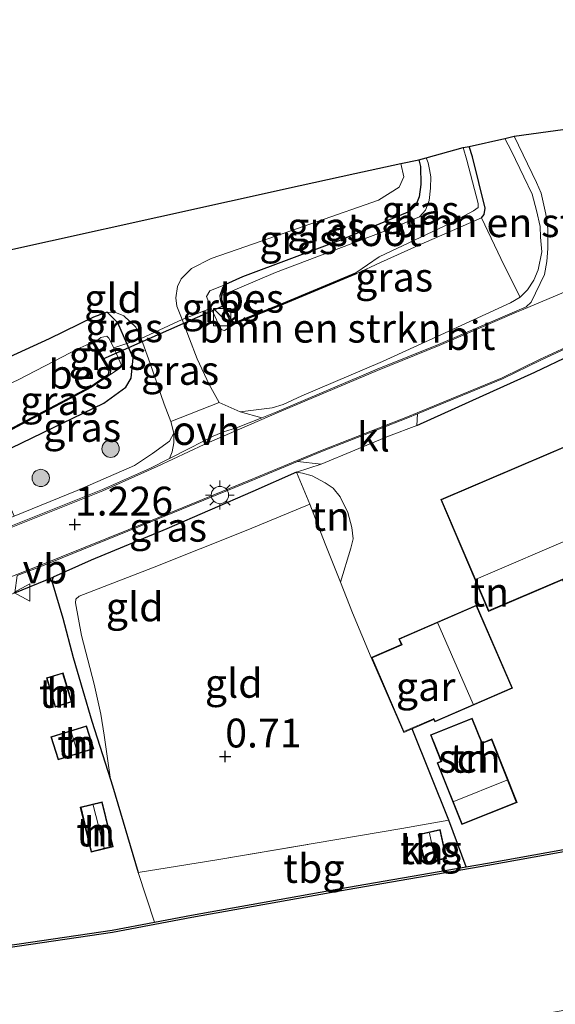
# Model space of a CAD drawing. Units: metres. Extents: x 119994 to 128714, y 443750 to 450000.
# Drawn here: x 120971 to 121017, y 448525 to 448610 of the extents above; entities that cross this region are included whole.
import ezdxf
from ezdxf.enums import TextEntityAlignment as Align

# ---------------------------------------------------------------- set-up
doc = ezdxf.new("R2010")
doc.units = ezdxf.units.M
doc.linetypes.add('IE-TERREINAFSCHEIDING', pattern=[10, 8, -2])
doc.layers.get('0').update_dxf_attribs({"lineweight": 25})
for name, color, linetype, lineweight in [('B-ME-GR-BOMENSTRUIKEN-GV-B6', 93, 'Continuous', 18), ('B-ME-GR-BOOM-S-B1', 93, 'Continuous', 18), ('B-ME-GW-KRUINLIJN-L-B1', 93, 'Continuous', 18), ('B-ME-GW-TEENLIJN-L-B1', 93, 'Continuous', 18), ('B-ME-IE-GRASLAND-GV-B6', 93, 'Continuous', 18), ('B-ME-IE-GRONDWERKLIJN-GROND_INGERICHT-GV-B6', 253, 'Continuous', 18), ('B-ME-IE-INRICHTINGSELEMENT-S-B1', 253, 'Continuous', 18), ('B-ME-IE-MEUBILAIR_WEGMEUBILAIR-LICHTMAST-S-B1', 8, 'Continuous', 18), ('B-ME-IE-TERREINAFSCHEIDING-DOORGANG-L-B1', 8, 'IE-TERREINAFSCHEIDING-KUNSTMATIG-OPEN', 18), ('B-ME-IE-TERREINAFSCHEIDING-RASTERHEKWERK-L-B1', 8, 'IE-TERREINAFSCHEIDING', 18), ('B-ME-KG-KADASTRAAL-DAKRAND-L-B1', 13, 'Continuous', 18), ('B-ME-KG-KADASTRAAL-NOKLIJN-L-B1', 13, 'Continuous', 18), ('B-ME-OB-WATERLIJN-L-B1', 133, 'OB-WATERLIJN', 18), ('B-ME-OG-BEBOUWING-GV-B6', 173, 'Continuous', 18), ('B-ME-OG-WATER-GV-B6', 153, 'Continuous', 18), ('B-ME-VH-VERH_SOORT-BITUMEN-GV-B6', 8, 'IE-TERREINAFSCHEIDING-NATUURLIJK-HOUTWAL', 18), ('B-ME-VH-VERH_SOORT-KLINKERS-GV-B6', 8, 'IE-TERREINAFSCHEIDING-NATUURLIJK-HOUTWAL', 18), ('B-ME-VH-VERH_SOORT-ONVERHARD-GV-B6', 8, 'Continuous', 18), ('B-ME-VW-MARKERING-STREEP-015-L-B1', 7, 'Continuous', 18), ('B-ME-VW-MEUBILAIR_WEGMEUBILAIR-VERKEERSBORD-S-B1', 8, 'Continuous', 18)]:
    doc.layers.add(name, color=color, linetype=linetype, lineweight=lineweight)
for name, color, linetype in [('B-ME-GW-HOOGTEPUNT-S-B1', 10, 'Continuous'), ('B-ME-GW-INSTEEKWATERGANG-L-B1', 10, 'Continuous'), ('B-ME-IE-TERREINAFSCHEIDING-HAAG-L-B1', 10, 'Continuous'), ('B-ME-IE-TERREINAFSCHEIDING-HAAGRASTER-L-B1', 10, 'Continuous'), ('B-ME-KG-KADASTRAAL-OPNAMEDTMGRENS-L-B1', 10, 'Continuous'), ('B-ME-KW-DUIKER-L-B1', 10, 'Continuous'), ('B-ME-OB-BESCHOEIING-GV-B6', 10, 'Continuous')]:
    doc.layers.add(name, color=color, linetype=linetype)
doc.styles.add('NLCS-ISO', font='NLCS-ISO.TTF')
doc.linetypes.add('IE-TERREINAFSCHEIDING-KUNSTMATIG-OPEN', pattern='A,7,-1.5,[67,NLCS.SHX,S=0.75,R=0,X=0,Y=0],-1.5', length=10)
doc.linetypes.add('IE-TERREINAFSCHEIDING-NATUURLIJK-HOUTWAL', pattern='A,7,-1.5,[67,NLCS.SHX,S=0.75,R=45,X=0,Y=0],-1.5,7,-1.5,[70,NLCS.SHX,S=0.75,R=0,X=0,Y=0],-1.5', length=20)
doc.linetypes.add('OB-WATERLIJN', pattern='A,10,[32,NLCS.SHX,S=2,R=0,X=0,Y=0],-12', length=22)

# ---------------------------------------------------------------- blocks, each defined once
blk = doc.blocks.new('hoogtepunt')
for p, q in [((-0.5, 0), (0.5, 0)), ((0, 0.5), (0, -0.5))]:
    blk.add_line(p, q)
blk = doc.blocks.new('boom')
h = blk.add_hatch(color=256)
edge = h.paths.add_edge_path()
edge.add_arc((0, 0), 0.75, 0, 360)
blk.add_circle((0, 0), 0.75)
blk = doc.blocks.new('kast')
blk.add_line((-0.75, -0.75), (0.75, 0.75))
blk.add_lwpolyline([(-0.75, 0.75), (0.75, 0.75), (0.75, -0.75), (-0.75, -0.75)], close=True)
blk = doc.blocks.new('lantaarnpaal')
for p, q in [((-0.884, 0.884), (-0.53, 0.53)), ((0, 0.75), (0, 1.25)), ((0.53, 0.53), (0.884, 0.884)), ((-0.75, 0), (-1.25, 0)), ((0.75, 0), (1.25, 0)), ((-0.53, -0.53), (-0.884, -0.884)), ((0, -0.75), (0, -1.25)), ((0.53, -0.53), (0.884, -0.884))]:
    blk.add_line(p, q)
blk.add_circle((0, 0), 0.75)
blk = doc.blocks.new('verkeersbord')
for p, q in [((0, 0.75), (-0.75, -0.625)), ((0.75, -0.625), (0, 0.75)), ((-0.75, -0.625), (0.75, -0.625))]:
    blk.add_line(p, q)

msp = doc.modelspace()

# ---------------------------------------------------------------- linework, layer by layer
at = {"layer": 'B-ME-GR-BOMENSTRUIKEN-GV-B6'}
for points in [[(121013.992, 448585.973, 0.853), (121012.616, 448588.731, -0.21), (121010.644, 448592.841, -1.649), (121010.889, 448593.145, -1.649), (121010.963, 448593.676, -1.649), (121009.875, 448598.123, -1.722), (121009.595, 448599.035, -1.71), (121012.671, 448599.723, -0.322), (121013.269, 448598.627, -0.227), (121014.327, 448596.413, -0.037), (121015.038, 448594.91, 0.107), (121015.435, 448593.477, 0.272), (121015.732, 448592.111, 0.408), (121015.778, 448591.172, 0.526), (121015.886, 448589.901, 0.662), (121015.575, 448588.336, 0.751), (121015.182, 448587.444, 0.878), (121014.648, 448586.613, 0.933), (121013.992, 448585.973, 0.853)], [(121013.992, 448585.973, 0.853), (121013.18, 448585.478, 0.95), (121007.827, 448583.016, 1), (121002.073, 448580.393, 1.102), (120995.094, 448577.412, 1.127), (120993.466, 448576.677, 1.157), (120992.532, 448576.374, 1.11), (120989.755, 448576.028, 1.043), (120987.922, 448576.849, 0.95), (120987.071, 448578.413, 0.683), (120986.012, 448580.626, 0.29), (120985.345, 448582.353, 0.048), (120984.729, 448584.047, -0.198), (120987.24, 448585.037, -1.596), (120988.017, 448583.32, -1.516), (120988.149, 448583.155, -1.516), (120988.402, 448583.098, -1.516), (120989.279, 448583.66, -1.639), (120993.151, 448585.214, -1.677), (120999.797, 448588.003, -1.591), (121001.894, 448588.971, -1.582), (121005.426, 448590.576, -1.67), (121010.644, 448592.841, -1.649), (121012.616, 448588.731, -0.21), (121013.992, 448585.973, 0.853)]]:
    msp.add_polyline3d(points, dxfattribs=at)
at = {"layer": 'B-ME-GW-INSTEEKWATERGANG-L-B1'}
for points in [[(121010.644, 448592.841, -1.649), (121010.889, 448593.145, -1.649), (121010.963, 448593.676, -1.649), (121009.875, 448598.123, -1.722), (121009.595, 448599.035, -1.71)], [(121005.22, 448597.873, -1.93), (121005.381, 448597.285, -1.928), (121005.411, 448595.74, -1.933), (121005.264, 448594.68, -1.928), (121004.972, 448593.936, -1.907), (121004.426, 448593.404, -1.907), (120998.432, 448590.908, -1.895), (120989.94, 448587.731, -1.772), (120988.475, 448587.072, -1.754)], [(120978.237, 448584.688, -0.922), (120977.028, 448584.247, -1.053), (120973.201, 448582.371, -1.231), (120964.156, 448578.23, -1.273), (120962.76, 448577.642, -1.367), (120959.565, 448576.297, -1.383), (120954.002, 448574.307, -1.349), (120949.403, 448572.987, -1.349), (120942.726, 448571.109, -1.241)], [(120943.588, 448564.485, -1.2), (120953.515, 448566.855, -1.039), (120964.306, 448570.613, -1.005), (120968.129, 448572.059, -1.037), (120977.93, 448576.783, -0.869), (120979.831, 448578.174, -0.801), (120980.291, 448578.951, -0.801), (120980.48, 448580.715, -0.835), (120979.927, 448581.963, -1.005), (120979.137, 448583.747, -0.979), (120978.237, 448584.688, -0.922)]]:
    msp.add_polyline3d(points, dxfattribs=at)
at = {"layer": 'B-ME-GW-KRUINLIJN-L-B1'}
for points in [[(121013.992, 448585.973, 0.853), (121014.648, 448586.613, 0.933), (121015.182, 448587.444, 0.878), (121015.575, 448588.336, 0.751), (121015.886, 448589.901, 0.662), (121015.778, 448591.172, 0.526), (121015.732, 448592.111, 0.408), (121015.435, 448593.477, 0.272), (121015.038, 448594.91, 0.107), (121014.327, 448596.413, -0.037), (121013.269, 448598.627, -0.227), (121012.671, 448599.723, -0.322)], [(121003.676, 448597.566, -1.515), (121003.926, 448596.389, -1.485), (121003.515, 448595.521, -1.443), (121001.746, 448594.372, -1.319), (120996.449, 448592.522, -1.239), (120990.224, 448590.368, -1.078), (120987.23, 448589.336, -0.934), (120985.542, 448588.461, -0.888), (120984.634, 448587.56, -0.82), (120984.326, 448586.9, -0.723), (120984.164, 448585.922, -0.638), (120984.254, 448585.207, -0.469), (120984.729, 448584.047, -0.198), (120985.345, 448582.353, 0.048), (120986.012, 448580.626, 0.29), (120987.071, 448578.413, 0.683), (120987.922, 448576.849, 0.95)], [(120983.75, 448575.21, 0.974), (120983.172, 448576.695, 0.729), (120981.956, 448580.214, 0.098), (120981.162, 448582.391, -0.249), (120980.719, 448583.385, -0.524), (120979.677, 448584.353, -0.697), (120979.025, 448584.619, -0.808), (120978.237, 448584.688, -0.922)], [(120998.43, 448561.27, 0.971), (120999.337, 448564.229, 1.111), (120999.531, 448565.04, 1.119), (120999.435, 448566.013, 1.127), (120999.062, 448567.321, 1.144), (120998.424, 448568.666, 1.14), (120997.811, 448569.413, 1.144), (120997.12, 448569.887, 1.161), (120995.973, 448570.492, 1.238), (120995.154, 448570.726, 1.271), (120994.624, 448570.8, 1.351)]]:
    msp.add_polyline3d(points, dxfattribs=at)
at = {"layer": 'B-ME-GW-TEENLIJN-L-B1'}
for points in [[(120988.475, 448587.072, -1.754), (120987.123, 448586.529, -1.611), (120986.827, 448586.038, -1.573), (120987.24, 448585.037, -1.596), (120988.017, 448583.32, -1.516), (120988.149, 448583.155, -1.516), (120988.402, 448583.098, -1.516), (120989.279, 448583.66, -1.639)], [(120977.103, 448582.019, -1.867), (120977.663, 448582.468, -1.734), (120978.188, 448582.604, -1.734), (120978.357, 448582.427, -1.726), (120978.803, 448581.573, -1.694), (120979.436, 448580.14, -1.607), (120979.297, 448579.789, -1.611), (120978.447, 448579.254, -1.734)], [(120978.504, 448544.174, 1.048), (120977.956, 448548.034, 0.845), (120977.664, 448549.831, 0.747), (120977.092, 448552.437, 0.701), (120976.001, 448556.669, 0.836), (120975.474, 448559.499, 0.934), (120975.503, 448559.806, 0.951), (120975.797, 448560.076, 0.955), (120982.147, 448562.509, 0.904), (120990.401, 448565.814, 0.832), (120995.769, 448568.03, 0.787)]]:
    msp.add_polyline3d(points, dxfattribs=at)
at = {"layer": 'B-ME-IE-GRASLAND-GV-B6'}
for points in [[(120992.644, 448575.919, 1.084), (120991.623, 448575.512, 1.081), (120989.755, 448576.028, 1.043), (120992.532, 448576.374, 1.11), (120993.466, 448576.677, 1.157), (120995.094, 448577.412, 1.127), (121002.073, 448580.393, 1.102), (121007.827, 448583.016, 1), (121013.18, 448585.478, 0.95), (121013.992, 448585.973, 0.853), (121014.648, 448586.613, 0.933), (121015.182, 448587.444, 0.878), (121015.575, 448588.336, 0.751), (121015.886, 448589.901, 0.662), (121015.778, 448591.172, 0.526), (121015.732, 448592.111, 0.408), (121015.435, 448593.477, 0.272), (121015.038, 448594.91, 0.107), (121014.327, 448596.413, -0.037), (121013.269, 448598.627, -0.227), (121012.671, 448599.723, -0.322), (121013.49, 448599.913, -0.313), (121015.433, 448595.911, 0.043), (121015.82, 448594.993, 0.099), (121016.244, 448593.177, 0.301), (121016.394, 448591.913, 0.462), (121016.413, 448590.194, 0.657), (121016.323, 448589.058, 0.788), (121016.101, 448587.94, 0.894), (121014.957, 448585.53, 1.072), (121014.512, 448585.146, 1.08), (121006.939, 448581.882, 1.089), (121001.614, 448579.726, 1.11), (120992.915, 448576.036, 1.085), (120992.644, 448575.919, 1.084)], [(121010.644, 448592.841, -1.649), (121005.426, 448590.576, -1.67), (121001.894, 448588.971, -1.582), (120999.797, 448588.003, -1.591), (120999.758, 448588.095, -2.119), (121001.781, 448589.47, -2.119), (121007.983, 448592.378, -2.119), (121009.973, 448593.45, -2.119), (121010.357, 448593.741, -2.119), (121010.378, 448594.095, -2.119), (121009.371, 448597.849, -2.119), (121009.07, 448598.935, -2.119), (121009.595, 448599.035, -1.71), (121009.875, 448598.123, -1.722), (121010.963, 448593.676, -1.649), (121010.889, 448593.145, -1.649), (121010.644, 448592.841, -1.649)], [(120988.121, 448586.118, -2.119), (120988.344, 448586.741, -2.119), (120988.531, 448586.981, -2.119), (120988.475, 448587.072, -1.754), (120989.94, 448587.731, -1.772), (120998.432, 448590.908, -1.895), (121004.426, 448593.404, -1.907), (121004.972, 448593.936, -1.907), (121005.264, 448594.68, -1.928), (121005.411, 448595.74, -1.933), (121005.381, 448597.285, -1.928), (121005.22, 448597.873, -1.93), (121005.874, 448598.039, -2.119), (121006.041, 448597.622, -2.119), (121006.152, 448597.03, -2.119), (121006.27, 448596.395, -2.119), (121006.232, 448595.424, -2.119), (121006.126, 448594.353, -2.119), (121005.802, 448593.504, -2.119), (121005.296, 448592.928, -2.119), (121002.121, 448591.635, -2.119), (120992.795, 448588.1, -2.119), (120988.121, 448586.118, -2.119)], [(120988.475, 448587.072, -1.754), (120987.123, 448586.529, -1.611), (120986.827, 448586.038, -1.573), (120987.24, 448585.037, -1.596), (120984.729, 448584.047, -0.198), (120984.254, 448585.207, -0.469), (120984.164, 448585.922, -0.638), (120984.326, 448586.9, -0.723), (120984.634, 448587.56, -0.82), (120985.542, 448588.461, -0.888), (120987.23, 448589.336, -0.934), (120990.224, 448590.368, -1.078), (120996.449, 448592.522, -1.239), (121001.746, 448594.372, -1.319), (121003.515, 448595.521, -1.443), (121003.926, 448596.389, -1.485), (121003.676, 448597.566, -1.515), (121005.22, 448597.873, -1.93), (121005.381, 448597.285, -1.928), (121005.411, 448595.74, -1.933), (121005.264, 448594.68, -1.928), (121004.972, 448593.936, -1.907), (121004.426, 448593.404, -1.907), (120998.432, 448590.908, -1.895), (120989.94, 448587.731, -1.772), (120988.475, 448587.072, -1.754)], [(120989.279, 448583.66, -1.639), (120988.402, 448583.098, -1.516), (120988.149, 448583.155, -1.516), (120988.017, 448583.32, -1.516), (120987.24, 448585.037, -1.596), (120986.827, 448586.038, -1.573), (120987.123, 448586.529, -1.611), (120988.475, 448587.072, -1.754), (120988.255, 448586.79, -1.725), (120988.02, 448586.133, -1.696), (120988.037, 448585.766, -1.682), (120988.177, 448585.285, -1.687), (120988.943, 448583.839, -1.639), (120989.279, 448583.66, -1.639)], [(120964.156, 448578.23, -1.273), (120973.201, 448582.371, -1.231), (120977.028, 448584.247, -1.053), (120978.237, 448584.688, -0.922), (120979.137, 448583.747, -0.979), (120979.927, 448581.963, -1.005)], [(120981.162, 448582.391, -0.249), (120979.927, 448581.963, -1.005), (120979.137, 448583.747, -0.979), (120978.237, 448584.688, -0.922), (120979.025, 448584.619, -0.808), (120979.677, 448584.353, -0.697), (120980.719, 448583.385, -0.524), (120981.162, 448582.391, -0.249)], [(120987.922, 448576.849, 0.95), (120983.75, 448575.21, 0.974), (120983.172, 448576.695, 0.729), (120981.956, 448580.214, 0.098), (120981.162, 448582.391, -0.249), (120984.729, 448584.047, -0.198), (120985.345, 448582.353, 0.048), (120986.012, 448580.626, 0.29), (120987.071, 448578.413, 0.683), (120987.922, 448576.849, 0.95)], [(120968.129, 448572.059, -1.037), (120967.642, 448573.293, -1.715), (120976.863, 448578.163, -1.739), (120978.447, 448579.254, -1.734), (120979.297, 448579.789, -1.611), (120979.436, 448580.14, -1.607), (120978.803, 448581.573, -1.694), (120979.927, 448581.963, -1.005), (120980.48, 448580.715, -0.835), (120980.291, 448578.951, -0.801), (120979.831, 448578.174, -0.801), (120977.93, 448576.783, -0.869), (120968.129, 448572.059, -1.037)], [(120983.75, 448575.21, 0.974), (120983.986, 448574.178, 1.106), (120983.637, 448573.51, 1.123), (120982.161, 448572.416, 1.136), (120980.587, 448571.391, 1.144), (120975.611, 448569.214, 1.161), (120970.169, 448566.994, 1.136), (120969.227, 448569.273, 0.493), (120968.129, 448572.059, -1.037), (120977.93, 448576.783, -0.869), (120979.831, 448578.174, -0.801), (120980.291, 448578.951, -0.801), (120980.48, 448580.715, -0.835), (120979.927, 448581.963, -1.005), (120981.162, 448582.391, -0.249), (120981.956, 448580.214, 0.098), (120983.172, 448576.695, 0.729), (120983.75, 448575.21, 0.974)], [(120979.927, 448581.963, -1.005), (120978.803, 448581.573, -1.694), (120978.357, 448582.427, -1.726), (120978.188, 448582.604, -1.734), (120977.663, 448582.468, -1.734), (120977.103, 448582.019, -1.867), (120976.659, 448582.046, -1.872), (120976.653, 448581.946, -2.194), (120975.637, 448581.467, -2.194), (120974.344, 448580.805, -2.194), (120970.525, 448578.823, -2.194)], [(120978.803, 448581.573, -1.694), (120979.436, 448580.14, -1.607), (120979.297, 448579.789, -1.611), (120978.447, 448579.254, -1.734), (120978.499, 448579.63, -1.739), (120977.103, 448582.019, -1.867), (120977.663, 448582.468, -1.734), (120978.188, 448582.604, -1.734), (120978.357, 448582.427, -1.726), (120978.803, 448581.573, -1.694)], [(121021.578, 448582.476, 1.24), (121015.269, 448579.473, 1.276), (121009.59, 448576.906, 1.292), (121005.064, 448574.856, 1.317), (121005.116, 448575.873, 1.242), (121012.478, 448578.909, 1.269), (121015.795, 448580.518, 1.354), (121018.404, 448581.733, 1.337)], [(120983.621, 448571.989, 1.072), (120981.992, 448571.155, 1.101), (120977.807, 448569.3, 1.063), (120969.595, 448566.003, 0.983), (120963.154, 448563.596, 0.962), (120957.506, 448561.552, 1.008), (120952.186, 448560.017, 1.021), (120948.865, 448559.166, 1.042), (120944.652, 448558.209, 1.085), (120944.433, 448559.013, 1.042), (120945.77, 448559.3, 1.068), (120950.285, 448560.487, 1.051), (120956.293, 448562.21, 1.085), (120959.968, 448563.283, 1.148), (120963.745, 448564.504, 1.106), (120970.169, 448566.994, 1.136), (120975.611, 448569.214, 1.161), (120980.587, 448571.391, 1.144), (120982.161, 448572.416, 1.136), (120983.637, 448573.51, 1.123), (120983.986, 448574.178, 1.106), (120984.005, 448573.341, 1.068), (120983.843, 448572.566, 1.072), (120983.621, 448571.989, 1.072)], [(120996.775, 448571.503, 1.22), (120994.624, 448570.8, 1.351), (120990.841, 448569.147, 1.343), (120983.393, 448565.906, 1.364), (120976.84, 448563.177, 1.347), (120973.541, 448561.701, 1.389), (120970.218, 448560.351, 1.409), (120970.438, 448561.85, 1.278), (120972.329, 448562.594, 1.286), (120982.02, 448566.511, 1.282), (120990.542, 448569.995, 1.248), (120994.714, 448571.73, 1.169), (120996.775, 448571.503, 1.22)]]:
    msp.add_polyline3d(points, dxfattribs=at)
at = {"layer": 'B-ME-IE-GRONDWERKLIJN-GROND_INGERICHT-GV-B6'}
for points in [[(120963.898, 448588.784, -0.967), (120982.692, 448592.933, -0.839), (120994.957, 448595.641, -1.063), (120999.681, 448596.684, -1.161), (121003.676, 448597.566, -1.515), (121003.926, 448596.389, -1.485), (121003.515, 448595.521, -1.443), (121001.746, 448594.372, -1.319), (120996.449, 448592.522, -1.239), (120990.224, 448590.368, -1.078), (120987.23, 448589.336, -0.934), (120985.542, 448588.461, -0.888), (120984.634, 448587.56, -0.82), (120984.326, 448586.9, -0.723), (120984.164, 448585.922, -0.638), (120984.254, 448585.207, -0.469), (120984.729, 448584.047, -0.198)], [(120984.729, 448584.047, -0.198), (120981.162, 448582.391, -0.249), (120980.719, 448583.385, -0.524), (120979.677, 448584.353, -0.697), (120979.025, 448584.619, -0.808), (120978.237, 448584.688, -0.922), (120977.028, 448584.247, -1.053), (120973.201, 448582.371, -1.231), (120964.156, 448578.23, -1.273)], [(121025.465, 448539.502, 0.657), (121011.184, 448536.93, 0.725), (121009.337, 448536.611, 0.765), (121007.82, 448540.644, 0.891), (121004.654, 448548.581, 0.924), (121006.514, 448549.387, 1.284), (121006.607, 448549.171, 1.284), (121013.347, 448552.092, 1.372), (121010.229, 448559.288, 1.372), (121003.487, 448556.367, 1.089), (121003.704, 448555.866, 1.11), (121001.107, 448554.741, 1.127), (120999.48, 448558.615, 1.093), (120998.43, 448561.27, 0.971), (120999.337, 448564.229, 1.111), (120999.531, 448565.04, 1.119), (120999.435, 448566.013, 1.127), (120999.062, 448567.321, 1.144), (120998.424, 448568.666, 1.14), (120997.811, 448569.413, 1.144), (120997.12, 448569.887, 1.161), (120995.973, 448570.492, 1.238), (120995.154, 448570.726, 1.271), (120994.624, 448570.8, 1.351), (120996.775, 448571.503, 1.22), (121002.612, 448573.926, 1.262), (121005.064, 448574.856, 1.317), (121009.59, 448576.906, 1.292), (121015.269, 448579.473, 1.276), (121021.578, 448582.476, 1.24)], [(121024.331, 448564.327, 1.341), (121024.474, 448564.388, 1.341), (121020.33, 448574.088, 1.26), (121007.128, 448568.449, 1.304), (121011.272, 448558.748, 1.341), (121017.662, 448561.478, 1.341), (121018.659, 448559.152, 1.341), (121025.325, 448562.008, 1.341), (121024.331, 448564.327, 1.341)], [(120995.769, 448568.03, 0.787), (120990.401, 448565.814, 0.832), (120982.147, 448562.509, 0.904), (120975.797, 448560.076, 0.955), (120975.503, 448559.806, 0.951), (120975.474, 448559.499, 0.934), (120976.001, 448556.669, 0.836), (120977.092, 448552.437, 0.701), (120977.664, 448549.831, 0.747), (120977.956, 448548.034, 0.845), (120978.504, 448544.174, 1.048), (120976.899, 448549.236, 1.067), (120976.104, 448551.887, 1.156), (120975.269, 448554.745, 1.271), (120974.375, 448558.153, 1.355), (120973.429, 448561.378, 1.389), (120973.541, 448561.701, 1.389), (120976.84, 448563.177, 1.347), (120983.393, 448565.906, 1.364), (120990.841, 448569.147, 1.343), (120994.624, 448570.8, 1.351), (120995.769, 448568.03, 0.787)], [(120998.43, 448561.27, 0.971), (120997.117, 448564.59, 0.865), (120995.769, 448568.03, 0.787), (120994.624, 448570.8, 1.351), (120995.154, 448570.726, 1.271), (120995.973, 448570.492, 1.238), (120997.12, 448569.887, 1.161), (120997.811, 448569.413, 1.144), (120998.424, 448568.666, 1.14), (120999.062, 448567.321, 1.144), (120999.435, 448566.013, 1.127), (120999.531, 448565.04, 1.119), (120999.337, 448564.229, 1.111), (120998.43, 448561.27, 0.971)], [(120998.43, 448561.27, 0.971), (120999.48, 448558.615, 1.093), (121001.107, 448554.741, 1.127), (121003.915, 448548.261, 0.979), (121004.654, 448548.581, 0.924), (121007.82, 448540.644, 0.891), (121003.759, 448539.938, 0.848), (120996.245, 448538.666, 0.848), (120987.732, 448537.208, 0.946), (120980.897, 448536.116, 1.08), (120978.678, 448543.625, 1.046), (120978.504, 448544.174, 1.048), (120977.956, 448548.034, 0.845), (120977.664, 448549.831, 0.747), (120977.092, 448552.437, 0.701), (120976.001, 448556.669, 0.836), (120975.474, 448559.499, 0.934), (120975.503, 448559.806, 0.951), (120975.797, 448560.076, 0.955), (120982.147, 448562.509, 0.904), (120990.401, 448565.814, 0.832), (120995.769, 448568.03, 0.787), (120997.117, 448564.59, 0.865), (120998.43, 448561.27, 0.971)], [(120978.504, 448544.174, 1.048), (120978.678, 448543.625, 1.046), (120980.897, 448536.116, 1.08), (120982.315, 448531.815, 0.813), (120978.649, 448531.121, 0.678), (120967.435, 448529.475, 0.687), (120953.725, 448527.391, 0.687), (120953.719, 448527.632, 0.687), (120949.243, 448527.131, 0.631), (120945.503, 448552.328, 1.284), (120948.878, 448553.08, 1.433), (120950.524, 448553.445, 1.473), (120951.791, 448553.811, 1.401), (120957.859, 448555.675, 1.506), (120959.753, 448556.373, 1.472), (120966.865, 448559.012, 1.505), (120970.218, 448560.351, 1.409), (120973.541, 448561.701, 1.389), (120973.429, 448561.378, 1.389), (120974.375, 448558.153, 1.355), (120975.269, 448554.745, 1.271), (120976.104, 448551.887, 1.156), (120976.899, 448549.236, 1.067), (120978.504, 448544.174, 1.048)], [(120973.729, 448550.455, 1.149), (120975.173, 448550.897, 1.149), (120974.4, 448553.423, 1.149), (120972.956, 448552.981, 1.149), (120973.729, 448550.455, 1.149)], [(121011.543, 448547.695, 1.018), (121010.701, 448547.36, 1.107), (121009.853, 448549.491, 1.268), (121006.235, 448548.05, 1.192), (121007.144, 448545.766, 0.976), (121006.82, 448545.637, 0.976), (121008.954, 448540.276, 1.001), (121013.738, 448542.181, 1.183), (121011.543, 448547.695, 1.018)], [(120977.072, 448546.843, 1.034), (120976.448, 448548.845, 1.034), (120973.343, 448547.877, 1.034), (120973.967, 448545.875, 1.034), (120977.072, 448546.843, 1.034)], [(120976.839, 448537.893, 0.869), (120978.745, 448538.354, 0.869), (120977.804, 448542.243, 0.869), (120975.898, 448541.782, 0.869), (120976.839, 448537.893, 0.869)], [(121009.337, 448536.611, 0.765), (120998.305, 448534.71, 0.729), (120985.524, 448532.422, 0.716), (120982.315, 448531.815, 0.813), (120980.897, 448536.116, 1.08), (120987.732, 448537.208, 0.946), (120996.245, 448538.666, 0.848), (121003.759, 448539.938, 0.848), (121007.82, 448540.644, 0.891), (121009.337, 448536.611, 0.765)], [(121005.726, 448536.926, 0.933), (121007.627, 448537.346, 0.933), (121007.076, 448539.837, 0.933), (121005.175, 448539.417, 0.933), (121005.726, 448536.926, 0.933)]]:
    msp.add_polyline3d(points, dxfattribs=at)
at = {"layer": 'B-ME-IE-TERREINAFSCHEIDING-DOORGANG-L-B1'}
for p, q in [((120981.162, 448582.391, -0.249), (120984.729, 448584.047, -0.198)), ((120983.75, 448575.21, 0.974), (120987.922, 448576.849, 0.95))]:
    msp.add_line(p, q, dxfattribs=at)
at = {"layer": 'B-ME-IE-TERREINAFSCHEIDING-HAAG-L-B1'}
msp.add_line((120970.218, 448560.351, 1.409), (120973.541, 448561.701, 1.389), dxfattribs=at)
for points in [[(121005.064, 448574.856, 1.317), (121009.59, 448576.906, 1.292), (121015.269, 448579.473, 1.276), (121021.578, 448582.476, 1.24)], [(120994.624, 448570.8, 1.351), (120990.841, 448569.147, 1.343), (120983.393, 448565.906, 1.364), (120976.84, 448563.177, 1.347), (120973.541, 448561.701, 1.389), (120973.429, 448561.378, 1.389), (120974.375, 448558.153, 1.355), (120975.269, 448554.745, 1.271), (120976.104, 448551.887, 1.156), (120976.899, 448549.236, 1.067), (120978.504, 448544.174, 1.048)]]:
    msp.add_polyline3d(points, dxfattribs=at)
at = {"layer": 'B-ME-IE-TERREINAFSCHEIDING-HAAGRASTER-L-B1'}
for points in [[(121009.337, 448536.611, 0.765), (121007.82, 448540.644, 0.891), (121004.654, 448548.581, 0.924)], [(120978.504, 448544.174, 1.048), (120978.678, 448543.625, 1.046), (120980.897, 448536.116, 1.08)]]:
    msp.add_polyline3d(points, dxfattribs=at)
at = {"layer": 'B-ME-IE-TERREINAFSCHEIDING-RASTERHEKWERK-L-B1'}
for p, q in [((120984.729, 448584.047, -0.198), (120987.24, 448585.037, -1.596)), ((120978.803, 448581.573, -1.694), (120979.927, 448581.963, -1.005)), ((120979.927, 448581.963, -1.005), (120981.162, 448582.391, -0.249)), ((120995.769, 448568.03, 0.787), (120994.624, 448570.8, 1.351))]:
    msp.add_line(p, q, dxfattribs=at)
for points in [[(120999.797, 448588.003, -1.591), (121001.894, 448588.971, -1.582), (121005.426, 448590.576, -1.67), (121010.644, 448592.841, -1.649)], [(121010.644, 448592.841, -1.649), (121012.616, 448588.731, -0.21), (121013.992, 448585.973, 0.853)], [(120987.922, 448576.849, 0.95), (120989.755, 448576.028, 1.043), (120992.532, 448576.374, 1.11), (120993.466, 448576.677, 1.157), (120995.094, 448577.412, 1.127), (121002.073, 448580.393, 1.102), (121007.827, 448583.016, 1), (121013.18, 448585.478, 0.95), (121013.992, 448585.973, 0.853)], [(120970.169, 448566.994, 1.136), (120975.611, 448569.214, 1.161), (120980.587, 448571.391, 1.144), (120982.161, 448572.416, 1.136), (120983.637, 448573.51, 1.123), (120983.986, 448574.178, 1.106), (120983.75, 448575.21, 0.974)], [(120998.43, 448561.27, 0.971), (120997.117, 448564.59, 0.865), (120995.769, 448568.03, 0.787)], [(121001.107, 448554.741, 1.127), (120999.48, 448558.615, 1.093), (120998.43, 448561.27, 0.971)], [(120982.315, 448531.815, 0.813), (120980.897, 448536.116, 1.08), (120987.732, 448537.208, 0.946), (120996.245, 448538.666, 0.848), (121003.759, 448539.938, 0.848), (121007.82, 448540.644, 0.891)]]:
    msp.add_polyline3d(points, dxfattribs=at)
at = {"layer": 'B-ME-KG-KADASTRAAL-DAKRAND-L-B1'}
for points in [[(121024.265, 448564.353, 6.503), (121024.408, 448564.414, 6.504), (121020.304, 448574.022, 4.251), (121007.194, 448568.423, 4.285), (121011.298, 448558.814, 6.419), (121017.688, 448561.544, 6.46), (121017.708, 448561.498, 4.338), (121018.685, 448559.218, 4.338), (121025.259, 448562.034, 4.347), (121024.285, 448564.307, 4.347), (121024.265, 448564.353, 6.503)], [(121003.941, 448548.327, 3.69), (121001.173, 448554.715, 3.724), (121003.724, 448555.821, 3.724), (121003.77, 448555.84, 4.166), (121003.553, 448556.341, 4.141), (121010.203, 448559.222, 4.115), (121013.282, 448552.118, 4.179), (121006.633, 448549.237, 4.09), (121006.54, 448549.453, 4.107), (121006.494, 448549.433, 3.69), (121003.941, 448548.327, 3.69)], [(120973.762, 448550.517, 3.089), (120973.018, 448552.948, 3.152), (120974.366, 448553.36, 3.152), (120975.11, 448550.93, 3.084), (120973.762, 448550.517, 3.089)], [(121011.515, 448547.63, 2.56), (121013.673, 448542.209, 2.645), (121008.982, 448540.341, 2.679), (121006.885, 448545.609, 2.607), (121007.209, 448545.738, 2.696), (121006.3, 448548.022, 2.896), (121009.825, 448549.426, 2.866), (121010.673, 448547.295, 2.653), (121011.515, 448547.63, 2.56)], [(120977.009, 448546.876, 3.104), (120974, 448545.938, 3.384), (120973.405, 448547.845, 3.389), (120976.415, 448548.783, 3.112), (120977.009, 448546.876, 3.104)], [(120976.876, 448537.953, 3.151), (120975.958, 448541.745, 3.1), (120977.768, 448542.183, 3.032), (120978.685, 448538.391, 3.074), (120976.876, 448537.953, 3.151)], [(121005.764, 448536.986, 2.534), (121005.235, 448539.379, 2.505), (121007.038, 448539.778, 2.488), (121007.567, 448537.385, 2.483), (121005.764, 448536.986, 2.534)]]:
    msp.add_polyline3d(points, dxfattribs=at)
at = {"layer": 'B-ME-KG-KADASTRAAL-NOKLIJN-L-B1'}
for p, q in [((121010.191, 448561.532, 9.869), (121023.19, 448567.138, 9.842)), ((121006.874, 448557.725, 7.088), (121009.931, 448550.72, 7.127)), ((120975.104, 448548.322, 3.474), (120975.662, 448546.508, 3.499)), ((121008.268, 448542.269, 3.113), (121012.854, 448544.131, 3.113)), ((120977.96, 448538.267, 3.32), (120977.014, 448541.949, 3.196)), ((121006.151, 448539.531, 3.053), (121006.652, 448537.233, 3.053))]:
    msp.add_line(p, q, dxfattribs=at)
at = {"layer": 'B-ME-KG-KADASTRAAL-OPNAMEDTMGRENS-L-B1'}
msp.add_polyline3d([(120941.476, 448579.837, -0.966), (120954.703, 448585.115, -1), (120963.898, 448588.784, -0.967), (120982.692, 448592.933, -0.839), (120994.957, 448595.641, -1.063), (120999.681, 448596.684, -1.161), (121003.676, 448597.566, -1.515), (121005.22, 448597.873, -1.93), (121005.874, 448598.039, -2.119), (121009.07, 448598.935, -2.119), (121009.595, 448599.035, -1.71), (121012.671, 448599.723, -0.322), (121013.49, 448599.913, -0.313), (121020.017, 448600.836, -0.083)], dxfattribs=at)
at = {"layer": 'B-ME-KW-DUIKER-L-B1'}
msp.add_line((120977.87, 448580.645, -1.925), (120988.274, 448585.217, -1.908), dxfattribs=at)
at = {"layer": 'B-ME-OB-BESCHOEIING-GV-B6'}
for points in [[(120999.797, 448588.003, -1.591), (120993.151, 448585.214, -1.677), (120989.279, 448583.66, -1.639), (120988.943, 448583.839, -1.639), (120988.177, 448585.285, -1.687), (120988.037, 448585.766, -1.682), (120988.02, 448586.133, -1.696), (120988.255, 448586.79, -1.725), (120988.475, 448587.072, -1.754), (120988.531, 448586.981, -2.119), (120988.344, 448586.741, -2.119), (120988.121, 448586.118, -2.119), (120988.136, 448585.782, -2.119), (120988.27, 448585.323, -2.119), (120989.017, 448583.913, -2.119), (120989.285, 448583.77, -2.119), (120993.113, 448585.307, -2.119), (120999.758, 448588.095, -2.119), (120999.797, 448588.003, -1.591)], [(120977.103, 448582.019, -1.867), (120978.499, 448579.63, -1.739), (120978.447, 448579.254, -1.734), (120976.863, 448578.163, -1.739), (120967.642, 448573.293, -1.715), (120967.6, 448573.384, -2.194), (120976.81, 448578.248, -2.194), (120978.354, 448579.311, -2.194), (120978.395, 448579.609, -2.194), (120977.044, 448581.922, -2.194), (120976.653, 448581.946, -2.194), (120976.659, 448582.046, -1.872), (120977.103, 448582.019, -1.867)], [(121025.5, 448539.305, 0.5), (121011.219, 448536.733, 0.5), (120998.34, 448534.513, 0.5), (120985.56, 448532.225, 0.5), (120978.682, 448530.924, 0.5), (120967.465, 448529.277, 0.5), (120953.53, 448527.159, 0.5), (120953.524, 448527.417, 0.5), (120949.273, 448526.932, 0.5), (120949.243, 448527.131, 0.631), (120953.719, 448527.632, 0.687), (120953.725, 448527.391, 0.687), (120967.435, 448529.475, 0.687), (120978.649, 448531.121, 0.678), (120982.315, 448531.815, 0.813), (120985.524, 448532.422, 0.716), (120998.305, 448534.71, 0.729), (121009.337, 448536.611, 0.765), (121011.184, 448536.93, 0.725), (121025.465, 448539.502, 0.657)]]:
    msp.add_polyline3d(points, dxfattribs=at)
at = {"layer": 'B-ME-OB-WATERLIJN-L-B1'}
msp.add_polyline3d([(121025.5, 448539.305, 0.5), (121011.219, 448536.733, 0.5), (120998.34, 448534.513, 0.5), (120985.56, 448532.225, 0.5), (120978.682, 448530.924, 0.5), (120967.465, 448529.277, 0.5), (120953.53, 448527.159, 0.5), (120953.524, 448527.417, 0.5), (120949.273, 448526.932, 0.5)], dxfattribs=at)
at = {"layer": 'B-ME-OG-BEBOUWING-GV-B6'}
for points in [[(121024.331, 448564.327, 1.341), (121025.325, 448562.008, 1.341), (121018.659, 448559.152, 1.341), (121017.662, 448561.478, 1.341), (121011.272, 448558.748, 1.341), (121007.128, 448568.449, 1.304), (121020.33, 448574.088, 1.26), (121024.474, 448564.388, 1.341), (121024.331, 448564.327, 1.341)], [(121004.654, 448548.581, 0.924), (121003.915, 448548.261, 0.979), (121001.107, 448554.741, 1.127), (121003.704, 448555.866, 1.11), (121003.487, 448556.367, 1.089), (121010.229, 448559.288, 1.372), (121013.347, 448552.092, 1.372), (121006.607, 448549.171, 1.284), (121006.514, 448549.387, 1.284), (121004.654, 448548.581, 0.924)], [(120973.729, 448550.455, 1.149), (120972.956, 448552.981, 1.149), (120974.4, 448553.423, 1.149), (120975.173, 448550.897, 1.149), (120973.729, 448550.455, 1.149)], [(121011.543, 448547.695, 1.018), (121013.738, 448542.181, 1.183), (121008.954, 448540.276, 1.001), (121006.82, 448545.637, 0.976), (121007.144, 448545.766, 0.976), (121006.235, 448548.05, 1.192), (121009.853, 448549.491, 1.268), (121010.701, 448547.36, 1.107), (121011.543, 448547.695, 1.018)], [(120977.072, 448546.843, 1.034), (120973.967, 448545.875, 1.034), (120973.343, 448547.877, 1.034), (120976.448, 448548.845, 1.034), (120977.072, 448546.843, 1.034)], [(120976.839, 448537.893, 0.869), (120975.898, 448541.782, 0.869), (120977.804, 448542.243, 0.869), (120978.745, 448538.354, 0.869), (120976.839, 448537.893, 0.869)], [(121005.726, 448536.926, 0.933), (121005.175, 448539.417, 0.933), (121007.076, 448539.837, 0.933), (121007.627, 448537.346, 0.933), (121005.726, 448536.926, 0.933)]]:
    msp.add_polyline3d(points, dxfattribs=at)
at = {"layer": 'B-ME-OG-WATER-GV-B6'}
for points in [[(120999.758, 448588.095, -2.119), (120993.113, 448585.307, -2.119), (120989.285, 448583.77, -2.119), (120989.017, 448583.913, -2.119), (120988.27, 448585.323, -2.119), (120988.136, 448585.782, -2.119), (120988.121, 448586.118, -2.119), (120992.795, 448588.1, -2.119), (121002.121, 448591.635, -2.119), (121005.296, 448592.928, -2.119), (121005.802, 448593.504, -2.119), (121006.126, 448594.353, -2.119), (121006.232, 448595.424, -2.119), (121006.27, 448596.395, -2.119), (121006.152, 448597.03, -2.119), (121006.041, 448597.622, -2.119), (121005.874, 448598.039, -2.119), (121009.07, 448598.935, -2.119), (121009.371, 448597.849, -2.119), (121010.378, 448594.095, -2.119), (121010.357, 448593.741, -2.119), (121009.973, 448593.45, -2.119), (121007.983, 448592.378, -2.119), (121001.781, 448589.47, -2.119), (120999.758, 448588.095, -2.119)], [(120967.6, 448573.384, -2.194), (120966.918, 448573.762, -2.194), (120966.114, 448574.149, -2.194), (120959.985, 448571.793, -2.194), (120952.913, 448569.453, -2.194), (120943.312, 448567.087, -2.194), (120942.94, 448569.329, -2.194), (120952.137, 448571.371, -2.194), (120956.157, 448572.62, -2.194), (120962.944, 448575.265, -2.194), (120967.297, 448577.345, -2.194), (120970.525, 448578.823, -2.194), (120974.344, 448580.805, -2.194), (120975.637, 448581.467, -2.194), (120976.653, 448581.946, -2.194), (120977.044, 448581.922, -2.194), (120978.395, 448579.609, -2.194), (120978.354, 448579.311, -2.194), (120976.81, 448578.248, -2.194), (120967.6, 448573.384, -2.194)], [(121018.866, 448524.355, 0.5), (121011.189, 448523.009, 0.5), (121002.576, 448521.144, 0.5), (120995.339, 448519.751, 0.5), (120986.72, 448518.144, 0.5), (120978.965, 448516.525, 0.5), (120972.29, 448514.893, 0.5), (120966.851, 448513.792, 0.5), (120964.163, 448513.42, 0.5), (120959.971, 448513.026, 0.5), (120954.949, 448512.693, 0.5), (120951.33, 448512.516, 0.5), (120949.273, 448526.932, 0.5), (120953.524, 448527.417, 0.5), (120953.53, 448527.159, 0.5), (120967.465, 448529.277, 0.5), (120978.682, 448530.924, 0.5), (120985.56, 448532.225, 0.5), (120998.34, 448534.513, 0.5), (121011.219, 448536.733, 0.5), (121025.5, 448539.305, 0.5)]]:
    msp.add_polyline3d(points, dxfattribs=at)
at = {"layer": 'B-ME-VH-VERH_SOORT-BITUMEN-GV-B6'}
for points in [[(120969.595, 448566.003, 0.983), (120977.807, 448569.3, 1.063), (120981.992, 448571.155, 1.101), (120983.621, 448571.989, 1.072), (120985.387, 448572.893, 1.106), (120987.409, 448573.93, 1.09), (120988.291, 448574.304, 1.082), (120989.442, 448574.642, 1.085), (120991.623, 448575.512, 1.081), (120992.644, 448575.919, 1.084), (120992.915, 448576.036, 1.085), (121001.614, 448579.726, 1.11), (121006.939, 448581.882, 1.089), (121014.512, 448585.146, 1.08), (121014.957, 448585.53, 1.072), (121016.101, 448587.94, 0.894), (121016.323, 448589.058, 0.788), (121016.413, 448590.194, 0.657), (121016.394, 448591.913, 0.462), (121016.244, 448593.177, 0.301), (121015.82, 448594.993, 0.099), (121015.433, 448595.911, 0.043), (121013.49, 448599.913, -0.313), (121020.017, 448600.836, -0.083)], [(121018.404, 448581.733, 1.337), (121015.795, 448580.518, 1.354)], [(121015.795, 448580.518, 1.354), (121012.478, 448578.909, 1.269), (121005.116, 448575.873, 1.242), (121004.281, 448575.528, 1.282), (120996.736, 448572.571, 1.227), (120994.714, 448571.73, 1.169), (120990.542, 448569.995, 1.248), (120982.02, 448566.511, 1.282), (120972.329, 448562.594, 1.286), (120970.438, 448561.85, 1.278)]]:
    msp.add_polyline3d(points, dxfattribs=at)
at = {"layer": 'B-ME-VH-VERH_SOORT-KLINKERS-GV-B6'}
msp.add_polyline3d([(121005.064, 448574.856, 1.317), (121002.612, 448573.926, 1.262), (120996.775, 448571.503, 1.22), (120994.714, 448571.73, 1.169), (120996.736, 448572.571, 1.227), (121004.281, 448575.528, 1.282), (121005.116, 448575.873, 1.242), (121005.064, 448574.856, 1.317)], dxfattribs=at)
at = {"layer": 'B-ME-VH-VERH_SOORT-ONVERHARD-GV-B6'}
msp.add_polyline3d([(120989.755, 448576.028, 1.043), (120991.623, 448575.512, 1.081), (120989.442, 448574.642, 1.085), (120988.291, 448574.304, 1.082), (120987.409, 448573.93, 1.09), (120985.387, 448572.893, 1.106), (120983.621, 448571.989, 1.072), (120983.843, 448572.566, 1.072), (120984.005, 448573.341, 1.068), (120983.986, 448574.178, 1.106), (120983.75, 448575.21, 0.974), (120987.922, 448576.849, 0.95), (120989.755, 448576.028, 1.043)], dxfattribs=at)
at = {"layer": 'B-ME-VW-MARKERING-STREEP-015-L-B1'}
for points in [[(121083.075, 448610.02, 0.708), (121080.63, 448609.332, 0.686), (121076.668, 448607.86, 0.65), (121072.132, 448606.101, 0.681), (121064.419, 448602.794, 0.766), (121058.207, 448600.132, 0.792), (121047.685, 448595.482, 0.881), (121041.324, 448592.656, 0.965), (121033.479, 448589.1, 1.16), (121026.618, 448585.818, 1.27), (121021.127, 448583.157, 1.279), (121018.361, 448581.823, 1.337), (121015.753, 448580.609, 1.354)], [(121067.805, 448607.823, 0.836), (121065.794, 448606.955, 0.841), (121057.767, 448603.409, 0.858), (121050.772, 448600.374, 0.929), (121043.101, 448596.85, 0.898), (121033.104, 448592.75, 0.982), (121029.574, 448591.313, 1.04), (121022.972, 448588.577, 1.071), (121014.136, 448584.853, 1.123), (121013.682, 448584.679, 1.081)], [(120944.688, 448557.945, 1.056), (120948.888, 448559.069, 1.042), (120952.212, 448559.921, 1.021), (120957.537, 448561.457, 1.008), (120963.189, 448563.502, 0.962), (120969.631, 448565.91, 0.983), (120977.846, 448569.208, 1.063), (120982.543, 448571.29, 1.106), (120986.618, 448573.213, 1.097), (120992.954, 448575.944, 1.085), (121001.652, 448579.634, 1.11), (121006.978, 448581.79, 1.089), (121013.682, 448584.679, 1.081)], [(121015.753, 448580.609, 1.354), (121012.437, 448579, 1.269), (121005.078, 448575.965, 1.242), (121004.244, 448575.621, 1.282), (120996.699, 448572.664, 1.227), (120994.676, 448571.823, 1.169), (120990.504, 448570.087, 1.248), (120981.982, 448566.604, 1.282), (120972.292, 448562.687, 1.286), (120970.402, 448561.943, 1.278), (120965.942, 448560.188, 1.394), (120965.634, 448560.066, 1.329), (120957.069, 448556.834, 1.43), (120954.63, 448556.078, 1.405), (120949.089, 448554.553, 1.381), (120945.276, 448553.732, 1.375)]]:
    msp.add_polyline3d(points, dxfattribs=at)

# ---------------------------------------------------------------- block references
at = {"layer": 'B-ME-GR-BOOM-S-B1', "rotation": 90}
for p in [(120978.525, 448572.839, 0.759), (120972.471, 448570.308, 0.729)]:
    msp.add_blockref('boom', p, dxfattribs=at)
at = {"layer": 'B-ME-GW-HOOGTEPUNT-S-B1', "rotation": 90}
for p in [(120975.421, 448566.273, 1.226), (120975.421, 448566.273, 1.226), (120988.449, 448546.175, 0.71), (120988.449, 448546.175, 0.71)]:
    msp.add_blockref('hoogtepunt', p, dxfattribs=at)
at = {"layer": 'B-ME-IE-INRICHTINGSELEMENT-S-B1', "rotation": 90}
msp.add_blockref('kast', (120988.187, 448584.245, -0.205), dxfattribs=at)
at = {"layer": 'B-ME-IE-MEUBILAIR_WEGMEUBILAIR-LICHTMAST-S-B1', "rotation": 90}
msp.add_blockref('lantaarnpaal', (120987.99, 448568.832, 1.281), dxfattribs=at)
at = {"layer": 'B-ME-VW-MEUBILAIR_WEGMEUBILAIR-VERKEERSBORD-S-B1', "rotation": 90}
msp.add_blockref('verkeersbord', (120970.9, 448560.389, 1.359), dxfattribs=at)

# ---------------------------------------------------------------- texts
at = {"layer": 'B-ME-GR-BOMENSTRUIKEN-GV-B6', "ltscale": 0.2, "style": 'NLCS-ISO'}
for p in [(121013.4793, 448592.4328), (120996.7042, 448583.2887)]:
    msp.add_text('bmn en strkn', height=2.5, dxfattribs=at).set_placement(p, align=Align.MIDDLE_CENTER)
at = {"layer": 'B-ME-GW-HOOGTEPUNT-S-B1', "ltscale": 0.2, "style": 'NLCS-ISO'}
for s, p in [('1.226', (120975.421, 448566.273, 1.226)), ('1.226', (120975.421, 448566.273, 1.226)), ('0.71', (120988.449, 448546.175, 0.71)), ('0.71', (120988.449, 448546.175, 0.71))]:
    msp.add_text(s, height=2.5, dxfattribs=at).set_placement(p, align=Align.BOTTOM_LEFT)
at = {"layer": 'B-ME-IE-GRASLAND-GV-B6', "ltscale": 0.2, "style": 'NLCS-ISO'}
for p in [(121005.3605, 448593.519), (120997.1955, 448592.0785), (120994.7875, 448590.96), (121003.084, 448587.7125), (120988.053, 448585.085), (120979.6995, 448583.3255), (120978.2695, 448580.929), (120984.542, 448579.6285), (120974.061, 448577.011), (120976.0575, 448574.6925), (120983.4965, 448566.0405)]:
    msp.add_text('gras', height=2.5, dxfattribs=at).set_placement(p, align=Align.MIDDLE_CENTER)
at = {"layer": 'B-ME-IE-GRONDWERKLIJN-GROND_INGERICHT-GV-B6', "ltscale": 0.2, "style": 'NLCS-ISO'}
for s, p in [('gld', (120978.7337, 448585.8739)), ('tn', (120997.5869, 448566.9819)), ('tn', (121011.366, 448560.4176)), ('gld', (120980.6087, 448559.1381)), ('gld', (120989.1905, 448552.5168)), ('tn', (120973.9974, 448551.6422)), ('tn', (120975.5804, 448547.2566)), ('tn', (121009.6146, 448546.0168)), ('tn', (120977.225, 448539.633)), ('tbg', (121006.266, 448538.0904)), ('tbg', (120996.1271, 448536.4741))]:
    msp.add_text(s, height=2.5, dxfattribs=at).set_placement(p, align=Align.MIDDLE_CENTER)
at = {"layer": 'B-ME-OB-BESCHOEIING-GV-B6', "ltscale": 0.2, "style": 'NLCS-ISO'}
for p in [(120990.7635, 448585.8839), (120975.9363, 448579.2957)]:
    msp.add_text('bes', height=2.5, dxfattribs=at).set_placement(p, align=Align.MIDDLE_CENTER)
at = {"layer": 'B-ME-OG-BEBOUWING-GV-B6', "ltscale": 0.2, "style": 'NLCS-ISO'}
for s, p in [('h', (120973.9974, 448551.6422)), ('gar', (121005.8218, 448552.2335)), ('h', (120975.5804, 448547.2566)), ('sch', (121009.6146, 448546.0168)), ('h', (120977.225, 448539.633)), ('kas', (121006.266, 448538.0904))]:
    msp.add_text(s, height=2.5, dxfattribs=at).set_placement(p, align=Align.MIDDLE_CENTER)
at = {"layer": 'B-ME-OG-WATER-GV-B6', "ltscale": 0.2, "style": 'NLCS-ISO'}
msp.add_text('sloot', height=2.5, dxfattribs=at).set_placement((121001.4832, 448591.654), align=Align.MIDDLE_CENTER)
at = {"layer": 'B-ME-VH-VERH_SOORT-BITUMEN-GV-B6', "ltscale": 0.2, "style": 'NLCS-ISO'}
msp.add_text('bit', height=2.5, dxfattribs=at).set_placement((121009.6992, 448582.6552), align=Align.MIDDLE_CENTER)
at = {"layer": 'B-ME-VH-VERH_SOORT-KLINKERS-GV-B6', "ltscale": 0.2, "style": 'NLCS-ISO'}
msp.add_text('kl', height=2.5, dxfattribs=at).set_placement((121001.2952, 448573.8554), align=Align.MIDDLE_CENTER)
at = {"layer": 'B-ME-VH-VERH_SOORT-ONVERHARD-GV-B6', "ltscale": 0.2, "style": 'NLCS-ISO'}
msp.add_text('ovh', height=2.5, dxfattribs=at).set_placement((120986.8299, 448574.4208), align=Align.MIDDLE_CENTER)
at = {"layer": 'B-ME-VW-MEUBILAIR_WEGMEUBILAIR-VERKEERSBORD-S-B1', "ltscale": 0.2, "style": 'NLCS-ISO'}
msp.add_text('vb', height=2.5, dxfattribs=at).set_placement((120970.9, 448560.389, 1.359), align=Align.BOTTOM_LEFT)

doc.saveas('drawing.dxf')
